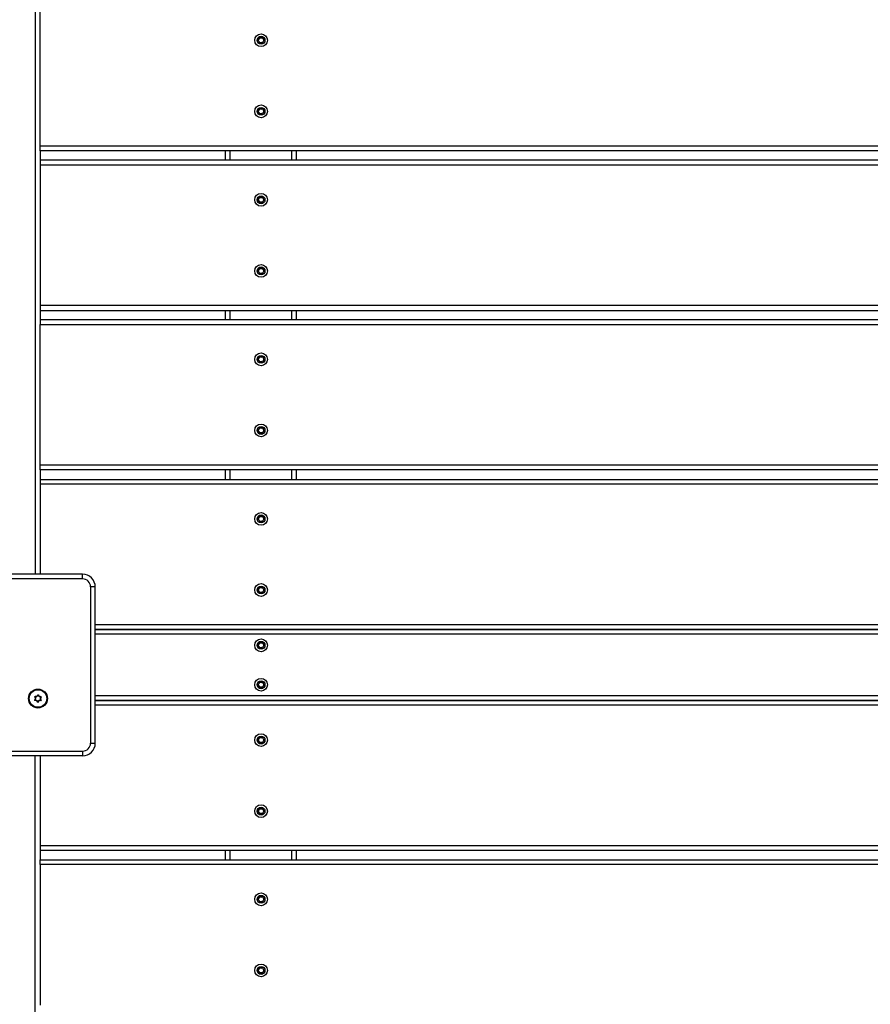
# Model space of a CAD drawing. Units: millimetres. Extents: x 20455 to 32083, y 13373 to 33320.
# Drawn here: x 26566 to 27105, y 26509 to 27132 of the extents above; entities that cross this region are included whole.
import ezdxf

# ---------------------------------------------------------------- set-up
doc = ezdxf.new("R2010")
doc.units = ezdxf.units.MM
doc.header["$LTSCALE"] = 200
doc.header["$PDSIZE"] = -1
doc.layers.add('TIPTAP', color=6, linetype='Continuous')
doc.layers.add('TIPTAP_DIM', color=9, linetype='Continuous')
doc.dimstyles.new('000000002E6C9198', dxfattribs={"dimscale": 100, "dimtxt": 1, "dimasz": 1, "dimexe": 1, "dimexo": 1, "dimgap": 1, "dimtad": 1, "dimdec": 0, "dimtxsty": 'Standard', "dimblk": 'OBLIQUE', "dimcen": 2.5, "dimdle": 1, "dimadec": 0, "dimazin": 0, "dimtfac": 1, "dimtdec": 0, "dimtmove": 0, "dimatfit": 3, "dimldrblk": 'OBLIQUE', "dimfxl": 1, "dimfxlon": 1, "dimarcsym": 0})

# ---------------------------------------------------------------- blocks, each defined once
blk = doc.blocks.new('_Oblique')
at = {"color": 0, "linetype": 'ByBlock', "lineweight": -2}
blk.add_line((-0.5, -0.5), (0.5, 0.5), dxfattribs=at)
blk = doc.blocks.new('*D13')
at = {"layer": 'Defpoints', "color": 0, "transparency": 16777216}
for p in [(31982.92, 33104.5), (31982.92, 26298.46), (21356.78, 17894.46)]:
    blk.add_point(p, dxfattribs=at)
at = {"layer": 'TIPTAP_DIM', "color": 0, "linetype": 'ByBlock', "lineweight": -2, "transparency": 16777216}
for p, q in [((21356.78, 33004.5), (21356.78, 33204.5)), ((31982.92, 33004.5), (31982.92, 33204.5)), ((21256.78, 33104.5), (32082.92, 33104.5))]:
    blk.add_line(p, q, dxfattribs=at)
at = {"layer": 'TIPTAP_DIM', "color": 0, "lineweight": -2, "transparency": 16777216, "xscale": 100, "yscale": 100, "zscale": 100, "rotation": 180}
blk.add_blockref('_Oblique', (21356.78, 33104.5), dxfattribs=at)
at = {"layer": 'TIPTAP_DIM', "color": 0, "lineweight": -2, "transparency": 16777216, "xscale": 100, "yscale": 100, "zscale": 100}
blk.add_blockref('_Oblique', (31982.92, 33104.5), dxfattribs=at)
at = {"layer": 'TIPTAP_DIM', "color": 0, "transparency": 16777216, "insert": (26669.85, 33254.5), "char_height": 100, "attachment_point": 5}
blk.add_mtext('10626', dxfattribs=at)
blk = doc.blocks.new('*D14')
at = {"layer": 'Defpoints', "color": 0, "transparency": 16777216}
for p in [(27596.44, 32549.64), (20670.51, 13472.96), (27596.44, 13472.96)]:
    blk.add_point(p, dxfattribs=at)
at = {"layer": 'TIPTAP_DIM', "color": 0, "linetype": 'ByBlock', "lineweight": -2, "transparency": 16777216}
for p, q in [((20670.51, 32649.64), (20670.51, 13372.96)), ((20770.51, 32549.64), (20570.51, 32549.64)), ((20770.51, 13472.96), (20570.51, 13472.96))]:
    blk.add_line(p, q, dxfattribs=at)
at = {"layer": 'TIPTAP_DIM', "color": 0, "lineweight": -2, "transparency": 16777216, "xscale": 100, "yscale": 100, "zscale": 100}
for p, rotation in [((20670.51, 32549.64), 90), ((20670.51, 13472.96), 270)]:
    blk.add_blockref('_Oblique', p, dxfattribs=dict(at, rotation=rotation))
at = {"layer": 'TIPTAP_DIM', "color": 0, "transparency": 16777216, "insert": (20520.51, 23011.3), "char_height": 100, "attachment_point": 5, "rotation": 90}
blk.add_mtext('19077', dxfattribs=at)
blk = doc.blocks.new('MM145_top')
at = {"layer": 'TIPTAP', "linetype": 'Continuous', "lineweight": 25}
for p, q in [((26575.94, 27467.96), (26575.94, 26780.96)), ((26717.86, 27120.83), (26717.93, 27120.91)), ((26717.99, 27116.94), (26717.93, 27117.01)), ((26716.75, 27073.86), (26716.72, 27073.77)), ((26716.77, 27073.96), (26716.75, 27073.86)), ((26717.86, 27075.83), (26717.93, 27075.91)), ((26717.99, 27071.94), (26717.93, 27072.01)), ((28613.94, 27051.96), (26578.94, 27051.96)), ((26578.94, 27048.96), (26578.94, 27042.96)), ((26696.44, 27042.96), (26696.44, 27048.96)), ((26699.44, 27042.96), (26699.44, 27048.96)), ((26738.44, 27042.96), (26738.44, 27048.96)), ((26741.44, 27042.96), (26741.44, 27048.96)), ((28613.94, 27042.96), (26578.94, 27042.96)), ((26578.94, 27042.96), (26578.94, 27039.96)), ((26717.86, 27019.83), (26717.93, 27019.91)), ((26717.86, 26974.83), (26717.93, 26974.91)), ((28613.94, 26950.96), (26578.94, 26950.96)), ((26578.94, 26947.96), (26578.94, 26941.96)), ((26696.44, 26941.96), (26696.44, 26947.96)), ((26699.44, 26941.96), (26699.44, 26947.96)), ((26738.44, 26941.96), (26738.44, 26947.96)), ((26741.44, 26941.96), (26741.44, 26947.96)), ((28613.94, 26941.96), (26578.94, 26941.96)), ((26578.94, 26941.96), (26578.94, 26938.96)), ((26717.86, 26918.83), (26717.93, 26918.91)), ((26717.86, 26873.83), (26717.93, 26873.91)), ((28613.94, 26849.96), (26578.94, 26849.96)), ((26696.44, 26840.96), (26696.44, 26846.96)), ((26699.44, 26840.96), (26699.44, 26846.96)), ((26738.44, 26840.96), (26738.44, 26846.96)), ((26741.44, 26840.96), (26741.44, 26846.96)), ((28613.94, 26837.96), (26578.94, 26837.96)), ((26717.86, 26817.83), (26717.93, 26817.91)), ((26716.75, 26770.86), (26716.72, 26770.77)), ((26717.86, 26772.83), (26717.93, 26772.91)), ((28578.94, 26748.96), (26613.94, 26748.96)), ((28578.94, 26742.96), (26613.94, 26742.96)), ((26717.86, 26737.83), (26717.93, 26737.91)), ((26717.86, 26712.83), (26717.93, 26712.91)), ((27532.44, 26703.96), (26613.94, 26703.96)), ((26577.53, 26700.08), (26577.44, 26700.06)), ((27532.44, 26697.96), (26613.94, 26697.96)), ((26717.86, 26677.83), (26717.93, 26677.91)), ((26716.75, 26676.05), (26716.72, 26676.15)), ((26716.75, 26675.86), (26716.72, 26675.77)), ((26716.77, 26675.96), (26716.75, 26675.86)), ((26717.86, 26674.08), (26717.76, 26674.11)), ((26605.94, 26665.96), (26506.94, 26665.96)), ((26575.94, 25930.96), (26575.94, 26665.96)), ((26578.94, 26665.96), (26578.94, 26608.96)), ((26717.86, 26632.83), (26717.93, 26632.91)), ((27532.44, 26605.96), (26578.94, 26605.96)), ((26696.44, 26600.16), (26696.44, 26605.96)), ((26699.44, 26600.16), (26699.44, 26605.96)), ((26738.44, 26600.16), (26738.44, 26605.96)), ((26741.44, 26600.16), (26741.44, 26605.96)), ((26578.94, 26597.16), (26578.94, 26508.16)), ((26717.86, 26577.03), (26717.93, 26577.11)), ((26717.86, 26532.03), (26717.93, 26532.11))]:
    blk.add_line(p, q, dxfattribs=at)
for points in [[(28613.94, 27143.96), (28613.94, 27140.96), (28613.94, 27051.96), (28613.94, 27048.96), (26578.94, 27048.96), (26578.94, 27051.96), (26578.94, 27140.96), (26578.94, 27143.96)], [(26578.94, 27039.96), (26578.94, 26950.96), (26578.94, 26947.96), (28613.94, 26947.96), (28613.94, 26950.96), (28613.94, 27039.96)], [(28613.94, 26938.96), (28613.94, 26849.96), (28613.94, 26846.96), (26578.94, 26846.96), (26578.94, 26849.96), (26578.94, 26938.96)], [(28578.94, 26745.96), (26613.94, 26745.96)], [(27532.44, 26700.96), (26613.94, 26700.96)]]:
    blk.add_lwpolyline(points, close=True, dxfattribs=at)
for points in [[(26716.72, 27118.77), (26716.75, 27118.86, -0.734958), (26716.75, 27119.05), (26716.72, 27119.15, 0.3896), (26717.66, 27120.79)], [(26720.22, 27120.79, 0.734773), (26719.89, 27120.98), (26719.95, 27120.91, -0.389619), (26717.93, 27120.91, 0.734958), (26717.76, 27120.81), (26717.66, 27120.79, -0.734773), (26717.99, 27120.98)], [(26717.93, 27120.91), (26717.99, 27120.98, 0.3896), (26719.89, 27120.98)], [(26720.02, 27120.83), (26719.95, 27120.91, -0.734958), (26720.12, 27120.81), (26720.22, 27120.79, 0.3896), (26721.16, 27119.15)], [(26720.12, 27120.81, 0.389619), (26721.13, 27119.05), (26721.16, 27119.15, -0.734773), (26721.16, 27118.77)], [(26717.66, 27117.13, 0.38958), (26716.72, 27118.77, -0.734773), (26716.72, 27119.15)], [(26717.86, 27117.08, 0.000954), (26717.93, 27117.01, -0.389619), (26719.95, 27117.01, 0.734958), (26720.12, 27117.11, -0.389619), (26721.13, 27118.86)], [(26719.95, 27117.01), (26719.89, 27116.94, 0.3896), (26717.99, 27116.94)], [(26719.89, 27116.94, 0.734773), (26720.22, 27117.13), (26720.12, 27117.11)], [(26720.22, 27117.13, -0.3896), (26721.16, 27118.77), (26721.13, 27118.86, 0.734958), (26721.13, 27119.05)], [(26717.66, 27075.79, -0.3896), (26716.72, 27074.15), (26716.75, 27074.05, 0.389619), (26717.76, 27075.81), (26717.66, 27075.79, -0.734773), (26717.99, 27075.98)], [(26717.86, 27075.83), (26717.76, 27075.81, -0.734958), (26717.93, 27075.91), (26717.99, 27075.98, 0.3896), (26719.89, 27075.98)], [(26717.93, 27075.91, 0.389619), (26719.95, 27075.91), (26719.89, 27075.98, -0.734773), (26720.22, 27075.79)], [(26717.86, 27072.08, 0.000954), (26717.93, 27072.01, -0.389619), (26719.95, 27072.01, 0.734958), (26720.12, 27072.11)], [(26717.99, 27071.94, -0.3896), (26719.89, 27071.94), (26719.95, 27072.01)], [(26720.12, 27075.81, 0.389619), (26721.13, 27074.05, -0.734958), (26721.13, 27073.86, 0.389619), (26720.12, 27072.11), (26720.22, 27072.13, -0.734773), (26719.89, 27071.94)], [(26720.02, 27075.83), (26719.95, 27075.91, -0.734958), (26720.12, 27075.81), (26720.22, 27075.79, 0.3896), (26721.16, 27074.15)], [(26720.22, 27072.13, -0.3896), (26721.16, 27073.77), (26721.13, 27073.86)], [(26721.16, 27073.77, 0.734773), (26721.16, 27074.15), (26721.13, 27074.05)], [(26720.22, 27019.79, 0.734773), (26719.89, 27019.98), (26719.95, 27019.91, -0.389619), (26717.93, 27019.91, 0.734958), (26717.76, 27019.81), (26717.66, 27019.79, -0.734773), (26717.99, 27019.98)], [(26717.93, 27019.91), (26717.99, 27019.98, 0.3896), (26719.89, 27019.98)], [(26720.02, 27019.83), (26719.95, 27019.91, -0.734958), (26720.12, 27019.81), (26720.22, 27019.79, 0.3896), (26721.16, 27018.15)], [(26716.72, 27018.15, 0.734773), (26716.72, 27017.77, -0.38958), (26717.66, 27016.13, 0.734958), (26717.99, 27015.94), (26717.93, 27016.01, -0.389619), (26719.95, 27016.01)], [(26716.72, 27017.77), (26716.75, 27017.86, -0.734958), (26716.75, 27018.05), (26716.72, 27018.15, 0.3896), (26717.66, 27019.79)], [(26717.66, 27016.13, -0.000959), (26717.76, 27016.11), (26717.86, 27016.08, 0.389654), (26716.77, 27017.96), (26716.75, 27017.86, -0.389619), (26717.76, 27016.11, 0.734958), (26717.93, 27016.01, -0.000954), (26717.86, 27016.08)], [(26717.99, 27015.94, -0.3896), (26719.89, 27015.94), (26719.95, 27016.01, 0.734958), (26720.12, 27016.11, -0.389619), (26721.13, 27017.86, 0.734958), (26721.13, 27018.05, -0.389619), (26720.12, 27019.81)], [(26719.89, 27015.94, 0.734773), (26720.22, 27016.13), (26720.12, 27016.11)], [(26720.22, 27016.13, -0.3896), (26721.16, 27017.77), (26721.13, 27017.86)], [(26721.16, 27017.77, 0.734773), (26721.16, 27018.15), (26721.13, 27018.05)], [(26717.99, 26974.98, 0.734773), (26717.66, 26974.79), (26717.76, 26974.81, -0.389619), (26716.75, 26973.05), (26716.72, 26973.15, 0.3896), (26717.66, 26974.79)], [(26717.66, 26971.13, 0.734958), (26717.99, 26970.94), (26717.93, 26971.01, -0.734958), (26717.76, 26971.11, 0.000959), (26717.66, 26971.13, 0.38958), (26716.72, 26972.77)], [(26717.86, 26974.83), (26717.76, 26974.81, -0.734958), (26717.93, 26974.91, 0.389619), (26719.95, 26974.91), (26720.02, 26974.83)], [(26717.86, 26971.08, 0.000954), (26717.93, 26971.01, -0.389619), (26719.95, 26971.01, 0.734958), (26720.12, 26971.11, -0.389619), (26721.13, 26972.86)], [(26717.93, 26974.91), (26717.99, 26974.98, 0.3896), (26719.89, 26974.98)], [(26717.99, 26970.94, -0.3896), (26719.89, 26970.94), (26719.95, 26971.01)], [(26720.12, 26974.81, 0.734958), (26719.95, 26974.91), (26719.89, 26974.98, -0.734773), (26720.22, 26974.79)], [(26719.89, 26970.94, 0.734773), (26720.22, 26971.13), (26720.12, 26971.11)], [(26720.22, 26971.13, -0.3896), (26721.16, 26972.77), (26721.13, 26972.86, 0.734958), (26721.13, 26973.05, -0.389619), (26720.12, 26974.81), (26720.22, 26974.79, 0.3896), (26721.16, 26973.15)], [(26721.16, 26972.77, 0.734773), (26721.16, 26973.15), (26721.13, 26973.05)], [(26717.99, 26918.98, 0.734773), (26717.66, 26918.79), (26717.76, 26918.81, -0.389619), (26716.75, 26917.05), (26716.72, 26917.15, 0.3896), (26717.66, 26918.79)], [(26716.72, 26916.77, -0.38958), (26717.66, 26915.13, 0.734958), (26717.99, 26914.94), (26717.93, 26915.01, -0.389619), (26719.95, 26915.01)], [(26717.66, 26915.13, -0.000959), (26717.76, 26915.11), (26717.86, 26915.08, 0.389654), (26716.77, 26916.96), (26716.75, 26916.86, -0.389619), (26717.76, 26915.11, 0.734958), (26717.93, 26915.01, -0.000954), (26717.86, 26915.08)], [(26717.86, 26918.83), (26717.76, 26918.81, -0.734958), (26717.93, 26918.91, 0.389619), (26719.95, 26918.91), (26719.89, 26918.98, -0.734773), (26720.22, 26918.79)], [(26717.93, 26918.91), (26717.99, 26918.98, 0.3896), (26719.89, 26918.98)], [(26717.99, 26914.94, -0.3896), (26719.89, 26914.94), (26719.95, 26915.01, 0.734958), (26720.12, 26915.11)], [(26720.12, 26918.81, 0.389619), (26721.13, 26917.05, -0.734958), (26721.13, 26916.86, 0.389619), (26720.12, 26915.11), (26720.22, 26915.13, -0.734773), (26719.89, 26914.94)], [(26720.02, 26918.83), (26719.95, 26918.91, -0.734958), (26720.12, 26918.81), (26720.22, 26918.79, 0.3896), (26721.16, 26917.15)], [(26721.13, 26916.86), (26721.16, 26916.77, 0.3896), (26720.22, 26915.13)], [(26721.16, 26916.77, 0.734773), (26721.16, 26917.15), (26721.13, 26917.05)], [(26717.99, 26873.98, 0.734773), (26717.66, 26873.79), (26717.76, 26873.81, -0.389619), (26716.75, 26872.05), (26716.72, 26872.15, 0.3896), (26717.66, 26873.79)], [(26716.72, 26871.77, -0.38958), (26717.66, 26870.13, 0.734958), (26717.99, 26869.94), (26717.93, 26870.01, -0.389619), (26719.95, 26870.01)], [(26717.66, 26870.13, -0.000959), (26717.76, 26870.11), (26717.86, 26870.08, 0.389654), (26716.77, 26871.96), (26716.75, 26871.86, -0.389619), (26717.76, 26870.11, 0.734958), (26717.93, 26870.01, -0.000954), (26717.86, 26870.08)], [(26717.86, 26873.83), (26717.76, 26873.81, -0.734958), (26717.93, 26873.91, 0.389619), (26719.95, 26873.91), (26720.02, 26873.83)], [(26717.93, 26873.91), (26717.99, 26873.98, 0.3896), (26719.89, 26873.98)], [(26717.99, 26869.94, -0.3896), (26719.89, 26869.94), (26719.95, 26870.01, 0.734958), (26720.12, 26870.11, -0.389619), (26721.13, 26871.86)], [(26720.12, 26873.81, 0.734958), (26719.95, 26873.91), (26719.89, 26873.98, -0.734773), (26720.22, 26873.79)], [(26720.22, 26870.13, -0.3896), (26721.16, 26871.77), (26721.13, 26871.86, 0.734958), (26721.13, 26872.05, -0.389619), (26720.12, 26873.81), (26720.22, 26873.79, 0.3896), (26721.16, 26872.15)], [(26721.16, 26871.77, 0.734773), (26721.16, 26872.15), (26721.13, 26872.05)], [(26719.89, 26869.94, 0.734773), (26720.22, 26870.13), (26720.12, 26870.11)], [(26716.72, 26816.15, 0.734773), (26716.72, 26815.77, -0.38958), (26717.66, 26814.13, 0.734958), (26717.99, 26813.94), (26717.93, 26814.01, -0.389619), (26719.95, 26814.01)], [(26716.72, 26815.77), (26716.75, 26815.86, -0.734958), (26716.75, 26816.05), (26716.72, 26816.15, 0.3896), (26717.66, 26817.79)], [(26717.66, 26814.13, -0.000959), (26717.76, 26814.11), (26717.86, 26814.08, 0.389654), (26716.77, 26815.96), (26716.75, 26815.86, -0.389619), (26717.76, 26814.11, 0.734958), (26717.93, 26814.01, -0.000954), (26717.86, 26814.08)], [(26720.02, 26817.83), (26719.95, 26817.91, -0.389619), (26717.93, 26817.91, 0.734958), (26717.76, 26817.81), (26717.66, 26817.79, -0.734773), (26717.99, 26817.98)], [(26717.93, 26817.91), (26717.99, 26817.98, 0.3896), (26719.89, 26817.98)], [(26717.99, 26813.94, -0.3896), (26719.89, 26813.94), (26719.95, 26814.01, 0.734958), (26720.12, 26814.11, -0.389619), (26721.13, 26815.86, 0.734958), (26721.13, 26816.05)], [(26720.22, 26817.79, 0.734773), (26719.89, 26817.98), (26719.95, 26817.91, -0.734958), (26720.12, 26817.81, 0.389619), (26721.13, 26816.05), (26721.16, 26816.15, -0.734773), (26721.16, 26815.77)], [(26720.12, 26817.81), (26720.22, 26817.79, 0.3896), (26721.16, 26816.15)], [(26720.22, 26814.13, -0.3896), (26721.16, 26815.77), (26721.13, 26815.86)], [(26719.89, 26813.94, 0.734773), (26720.22, 26814.13), (26720.12, 26814.11)], [(26613.94, 26772.96, 0.414214), (26605.94, 26780.96), (26506.94, 26780.96, 0.414214), (26498.94, 26772.96), (26498.94, 26673.96, 0.414214), (26506.94, 26665.96), (26506.94, 26668.96, -0.414214), (26501.94, 26673.96)], [(26610.94, 26772.96, 0.414214), (26605.94, 26777.96), (26605.94, 26780.96)], [(26506.94, 26668.96), (26605.94, 26668.96), (26605.94, 26665.96, 0.414214), (26613.94, 26673.96), (26613.94, 26772.96), (26610.94, 26772.96), (26610.94, 26673.96)], [(26717.86, 26769.08), (26717.76, 26769.11, 0.734958), (26717.93, 26769.01, -0.000954), (26717.86, 26769.08, 0.389654), (26716.77, 26770.96), (26716.75, 26770.86, -0.734958), (26716.75, 26771.05), (26716.72, 26771.15, 0.3896), (26717.66, 26772.79)], [(26717.93, 26772.91, 0.734958), (26717.76, 26772.81), (26717.66, 26772.79, -0.734773), (26717.99, 26772.98)], [(26720.02, 26772.83), (26719.95, 26772.91, -0.389619), (26717.93, 26772.91), (26717.99, 26772.98, 0.3896), (26719.89, 26772.98)], [(26717.99, 26768.94, -0.3896), (26719.89, 26768.94), (26719.95, 26769.01, 0.734958), (26720.12, 26769.11, -0.389619), (26721.13, 26770.86)], [(26721.16, 26771.15, -0.3896), (26720.22, 26772.79), (26720.12, 26772.81, 0.734958), (26719.95, 26772.91), (26719.89, 26772.98, -0.734773), (26720.22, 26772.79)], [(26720.22, 26769.13, -0.3896), (26721.16, 26770.77), (26721.13, 26770.86, 0.734958), (26721.13, 26771.05, -0.389619), (26720.12, 26772.81)], [(26721.16, 26770.77, 0.734773), (26721.16, 26771.15), (26721.13, 26771.05)], [(26717.66, 26769.13, 0.734958), (26717.99, 26768.94), (26717.93, 26769.01, -0.389619), (26719.95, 26769.01)], [(26719.89, 26768.94, 0.734773), (26720.22, 26769.13), (26720.12, 26769.11)], [(26717.66, 26734.13, 0.734958), (26717.99, 26733.94), (26717.93, 26734.01, -0.734958), (26717.76, 26734.11, 0.000959), (26717.66, 26734.13, 0.38958), (26716.72, 26735.77), (26716.75, 26735.86), (26716.77, 26735.96, -0.389654), (26717.86, 26734.08), (26717.76, 26734.11, 0.389619), (26716.75, 26735.86, -0.734958), (26716.75, 26736.05), (26716.72, 26736.15, 0.3896), (26717.66, 26737.79)], [(26719.89, 26737.98, -0.3896), (26717.99, 26737.98), (26717.93, 26737.91, 0.734958), (26717.76, 26737.81), (26717.66, 26737.79, -0.734773), (26717.99, 26737.98)], [(26717.86, 26734.08, 0.000954), (26717.93, 26734.01, -0.389619), (26719.95, 26734.01, 0.734958), (26720.12, 26734.11)], [(26717.93, 26737.91, 0.389619), (26719.95, 26737.91), (26719.89, 26737.98, -0.734773), (26720.22, 26737.79)], [(26717.99, 26733.94, -0.3896), (26719.89, 26733.94), (26719.95, 26734.01)], [(26721.13, 26736.05, -0.734958), (26721.13, 26735.86, 0.389619), (26720.12, 26734.11), (26720.22, 26734.13, -0.734773), (26719.89, 26733.94)], [(26720.02, 26737.83), (26719.95, 26737.91, -0.734958), (26720.12, 26737.81), (26720.22, 26737.79, 0.3896), (26721.16, 26736.15)], [(26720.12, 26737.81, 0.389619), (26721.13, 26736.05), (26721.16, 26736.15, -0.734773), (26721.16, 26735.77)], [(26720.22, 26734.13, -0.3896), (26721.16, 26735.77), (26721.13, 26735.86)], [(26717.99, 26712.98, 0.734773), (26717.66, 26712.79), (26717.76, 26712.81, -0.389619), (26716.75, 26711.05), (26716.72, 26711.15, 0.3896), (26717.66, 26712.79)], [(26721.13, 26710.86, 0.389619), (26720.12, 26709.11, -0.734958), (26719.95, 26709.01, 0.389619), (26717.93, 26709.01), (26717.99, 26708.94, -0.734958), (26717.66, 26709.13, -0.000959), (26717.76, 26709.11), (26717.86, 26709.08, 0.389654), (26716.77, 26710.96), (26716.75, 26710.86), (26716.72, 26710.77, -0.38958), (26717.66, 26709.13)], [(26717.86, 26712.83), (26717.76, 26712.81, -0.734958), (26717.93, 26712.91), (26717.99, 26712.98, 0.3896), (26719.89, 26712.98)], [(26717.93, 26712.91, 0.389619), (26719.95, 26712.91), (26719.89, 26712.98, -0.734773), (26720.22, 26712.79)], [(26717.99, 26708.94, -0.3896), (26719.89, 26708.94), (26719.95, 26709.01)], [(26719.89, 26708.94, 0.734773), (26720.22, 26709.13), (26720.12, 26709.11)], [(26720.02, 26712.83), (26719.95, 26712.91, -0.734958), (26720.12, 26712.81), (26720.22, 26712.79, 0.3896), (26721.16, 26711.15)], [(26720.22, 26709.13, -0.3896), (26721.16, 26710.77), (26721.13, 26710.86, 0.734958), (26721.13, 26711.05, -0.389619), (26720.12, 26712.81)], [(26721.16, 26710.77, 0.734773), (26721.16, 26711.15), (26721.13, 26711.05)], [(26575.72, 26701.27), (26575.74, 26701.17, -0.734958), (26575.65, 26701.34), (26575.58, 26701.41, 0.3896), (26575.69, 26703.3)], [(26575.65, 26701.34, 0.389619), (26575.76, 26703.37), (26575.69, 26703.3, -0.734773), (26575.89, 26703.62)], [(26575.76, 26703.37, -0.734958), (26575.87, 26703.53, 0.389619), (26577.68, 26704.44), (26577.59, 26704.48, -0.734773), (26577.97, 26704.46)], [(26577.59, 26704.48, -0.3896), (26575.89, 26703.62), (26575.87, 26703.53)], [(26579.58, 26703.22, 0.000954), (26579.57, 26703.32, -0.389619), (26577.87, 26704.43, 0.734958), (26577.68, 26704.44)], [(26579.72, 26703.08, 0.38958), (26579.62, 26701.19), (26579.54, 26701.13, -0.389619), (26579.65, 26703.15, 0.734958), (26579.57, 26703.32), (26579.55, 26703.42, -0.734958), (26579.72, 26703.08, -0.000959), (26579.65, 26703.15), (26579.58, 26703.22, 0.389654), (26579.47, 26701.06), (26579.54, 26701.13, -0.734958), (26579.44, 26700.97), (26579.41, 26700.87, 0.3896), (26577.72, 26700.01)], [(26579.55, 26703.42, -0.3896), (26577.97, 26704.46), (26577.87, 26704.43)], [(26577.44, 26700.06, 0.389619), (26575.74, 26701.17), (26575.75, 26701.07, -0.734773), (26575.58, 26701.41)], [(26577.53, 26700.08), (26577.63, 26700.05, -0.734958), (26577.44, 26700.06), (26577.34, 26700.04, 0.3896), (26575.75, 26701.07)], [(26717.93, 26677.91, 0.734958), (26717.76, 26677.81), (26717.66, 26677.79, -0.734773), (26717.99, 26677.98)], [(26719.89, 26677.98, -0.3896), (26717.99, 26677.98), (26717.93, 26677.91, 0.389619), (26719.95, 26677.91), (26719.89, 26677.98, -0.734773), (26720.22, 26677.79)], [(26720.02, 26677.83), (26719.95, 26677.91, -0.734958), (26720.12, 26677.81, 0.389619), (26721.13, 26676.05), (26721.16, 26676.15, -0.734773), (26721.16, 26675.77)], [(26721.16, 26676.15, -0.3896), (26720.22, 26677.79), (26720.12, 26677.81)], [(26605.94, 26668.96, 0.414214), (26610.94, 26673.96), (26613.94, 26673.96)], [(26717.86, 26674.08, 0.000954), (26717.93, 26674.01, -0.389619), (26719.95, 26674.01, 0.734958), (26720.12, 26674.11)], [(26717.99, 26673.94, -0.3896), (26719.89, 26673.94), (26719.95, 26674.01)], [(26721.13, 26676.05, -0.734958), (26721.13, 26675.86, 0.389619), (26720.12, 26674.11), (26720.22, 26674.13, -0.734773), (26719.89, 26673.94)], [(26720.22, 26674.13, -0.3896), (26721.16, 26675.77), (26721.13, 26675.86)], [(26716.72, 26631.15, 0.734773), (26716.72, 26630.77), (26716.75, 26630.86, -0.734958), (26716.75, 26631.05), (26716.72, 26631.15, 0.3896), (26717.66, 26632.79)], [(26719.89, 26632.98, -0.3896), (26717.99, 26632.98), (26717.93, 26632.91, 0.734958), (26717.76, 26632.81), (26717.66, 26632.79, -0.734773), (26717.99, 26632.98)], [(26717.86, 26629.08, 0.000954), (26717.93, 26629.01, -0.389619), (26719.95, 26629.01, 0.734958), (26720.12, 26629.11, -0.389619), (26721.13, 26630.86, 0.734958), (26721.13, 26631.05, -0.389619), (26720.12, 26632.81)], [(26717.93, 26632.91, 0.389619), (26719.95, 26632.91), (26719.89, 26632.98, -0.734773), (26720.22, 26632.79)], [(26717.99, 26628.94, -0.3896), (26719.89, 26628.94), (26719.95, 26629.01)], [(26719.89, 26628.94, 0.734773), (26720.22, 26629.13), (26720.12, 26629.11)], [(26720.02, 26632.83), (26719.95, 26632.91, -0.734958), (26720.12, 26632.81), (26720.22, 26632.79, 0.3896), (26721.16, 26631.15)], [(26720.22, 26629.13, -0.3896), (26721.16, 26630.77), (26721.13, 26630.86)], [(26721.16, 26630.77, 0.734773), (26721.16, 26631.15), (26721.13, 26631.05)], [(26717.66, 26576.99, -0.3896), (26716.72, 26575.35), (26716.75, 26575.25, 0.389619), (26717.76, 26577.01), (26717.66, 26576.99, -0.734773), (26717.99, 26577.18)], [(26719.95, 26573.21, 0.389619), (26717.93, 26573.21), (26717.99, 26573.14, -0.734958), (26717.66, 26573.33, -0.000959), (26717.76, 26573.31), (26717.86, 26573.28, 0.389654), (26716.77, 26575.16), (26716.75, 26575.06), (26716.72, 26574.97, -0.38958), (26717.66, 26573.33)], [(26717.86, 26577.03), (26717.76, 26577.01, -0.734958), (26717.93, 26577.11), (26717.99, 26577.18, 0.3896), (26719.89, 26577.18)], [(26720.02, 26577.03), (26719.95, 26577.11, -0.389619), (26717.93, 26577.11)], [(26717.99, 26573.14, -0.3896), (26719.89, 26573.14), (26719.95, 26573.21, 0.734958), (26720.12, 26573.31, -0.389619), (26721.13, 26575.06)], [(26720.12, 26577.01, 0.734958), (26719.95, 26577.11), (26719.89, 26577.18, -0.734773), (26720.22, 26576.99)], [(26719.89, 26573.14, 0.734773), (26720.22, 26573.33), (26720.12, 26573.31)], [(26721.16, 26575.35, -0.3896), (26720.22, 26576.99), (26720.12, 26577.01, 0.389619), (26721.13, 26575.25), (26721.16, 26575.35, -0.734773), (26721.16, 26574.97)], [(26720.22, 26573.33, -0.3896), (26721.16, 26574.97), (26721.13, 26575.06, 0.734958), (26721.13, 26575.25)], [(26717.99, 26532.18, 0.734773), (26717.66, 26531.99), (26717.76, 26532.01, -0.389619), (26716.75, 26530.25), (26716.72, 26530.35, 0.3896), (26717.66, 26531.99)], [(26719.95, 26528.21, 0.389619), (26717.93, 26528.21), (26717.99, 26528.14, -0.734958), (26717.66, 26528.33, -0.000959), (26717.76, 26528.31, 0.389619), (26716.75, 26530.06), (26716.77, 26530.16, -0.389654), (26717.86, 26528.28), (26717.76, 26528.31, 0.734958), (26717.93, 26528.21, -0.000954), (26717.86, 26528.28)], [(26717.86, 26532.03), (26717.76, 26532.01, -0.734958), (26717.93, 26532.11)], [(26720.02, 26532.03), (26719.95, 26532.11, -0.389619), (26717.93, 26532.11), (26717.99, 26532.18, 0.3896), (26719.89, 26532.18)], [(26717.99, 26528.14, -0.3896), (26719.89, 26528.14), (26719.95, 26528.21, 0.734958), (26720.12, 26528.31)], [(26720.22, 26531.99, 0.734773), (26719.89, 26532.18), (26719.95, 26532.11, -0.734958), (26720.12, 26532.01, 0.389619), (26721.13, 26530.25), (26721.16, 26530.35, -0.734773), (26721.16, 26529.97)], [(26721.13, 26530.06, 0.389619), (26720.12, 26528.31), (26720.22, 26528.33, -0.734773), (26719.89, 26528.14)], [(26721.16, 26530.35, -0.3896), (26720.22, 26531.99), (26720.12, 26532.01)], [(26720.22, 26528.33, -0.3896), (26721.16, 26529.97), (26721.13, 26530.06, 0.734958), (26721.13, 26530.25)]]:
    blk.add_lwpolyline(points, format="xyb", dxfattribs=at)
at = {"layer": 'TIPTAP', "linetype": 'Continuous', "lineweight": 25, "flags": 128}
for points in [[(26716.77, 27118.96), (26716.77, 27118.98), (26716.76, 27119), (26716.76, 27119.01), (26716.75, 27119.03), (26716.75, 27119.04), (26716.75, 27119.05), (26716.75, 27119.05), (26716.75, 27119.05, 0.389619), (26717.76, 27120.81), (26717.86, 27120.83)], [(26716.77, 27017.96), (26716.77, 27017.98), (26716.76, 27018), (26716.76, 27018.01), (26716.75, 27018.03), (26716.75, 27018.04), (26716.75, 27018.05), (26716.75, 27018.05), (26716.75, 27018.05, 0.389619), (26717.76, 27019.81), (26717.86, 27019.83)], [(26716.77, 26972.96, -0.389654), (26717.86, 26971.08), (26717.76, 26971.11, 0.389619), (26716.75, 26972.86), (26716.77, 26972.96), (26716.77, 26972.98), (26716.76, 26973), (26716.76, 26973.01), (26716.75, 26973.03), (26716.75, 26973.04), (26716.75, 26973.05), (26716.75, 26973.05), (26716.75, 26973.05, 0.734958), (26716.75, 26972.86), (26716.72, 26972.77, -0.734773), (26716.72, 26973.15)], [(26716.77, 26916.96), (26716.77, 26916.98), (26716.76, 26917), (26716.76, 26917.01), (26716.75, 26917.03), (26716.75, 26917.04), (26716.75, 26917.05), (26716.75, 26917.05), (26716.75, 26917.05, 0.734958), (26716.75, 26916.86), (26716.72, 26916.77, -0.734773), (26716.72, 26917.15)], [(26716.77, 26871.96), (26716.77, 26871.98), (26716.76, 26872), (26716.76, 26872.01), (26716.75, 26872.03), (26716.75, 26872.04), (26716.75, 26872.05), (26716.75, 26872.05), (26716.75, 26872.05, 0.734958), (26716.75, 26871.86), (26716.72, 26871.77, -0.734773), (26716.72, 26872.15)], [(26716.77, 26815.96), (26716.77, 26815.98), (26716.76, 26816), (26716.76, 26816.01), (26716.75, 26816.03), (26716.75, 26816.04), (26716.75, 26816.05), (26716.75, 26816.05), (26716.75, 26816.05, 0.389619), (26717.76, 26817.81), (26717.86, 26817.83)], [(26716.77, 26770.96), (26716.77, 26770.98), (26716.76, 26771), (26716.76, 26771.01), (26716.75, 26771.03), (26716.75, 26771.04), (26716.75, 26771.05), (26716.75, 26771.05), (26716.75, 26771.05, 0.389619), (26717.76, 26772.81), (26717.86, 26772.83)], [(26716.77, 26735.96), (26716.77, 26735.98), (26716.76, 26736), (26716.76, 26736.01), (26716.75, 26736.03), (26716.75, 26736.04), (26716.75, 26736.05), (26716.75, 26736.05), (26716.75, 26736.05, 0.389619), (26717.76, 26737.81), (26717.86, 26737.83)], [(26716.77, 26710.96), (26716.77, 26710.98), (26716.76, 26711), (26716.76, 26711.01), (26716.75, 26711.03), (26716.75, 26711.04), (26716.75, 26711.05), (26716.75, 26711.05), (26716.75, 26711.05, 0.734958), (26716.75, 26710.86, -0.389619), (26717.76, 26709.11, 0.734958), (26717.93, 26709.01, -0.000954), (26717.86, 26709.08)], [(26579.47, 26701.06), (26579.46, 26701.04), (26579.46, 26701.03), (26579.45, 26701.01), (26579.45, 26700.99), (26579.44, 26700.98), (26579.44, 26700.97), (26579.44, 26700.97), (26579.44, 26700.97, 0.389619), (26577.63, 26700.05), (26577.72, 26700.01, -0.734773), (26577.34, 26700.04)], [(26716.77, 26675.96), (26716.77, 26675.98), (26716.76, 26676), (26716.76, 26676.01), (26716.75, 26676.03), (26716.75, 26676.04), (26716.75, 26676.05), (26716.75, 26676.05), (26716.75, 26676.05, 0.389619), (26717.76, 26677.81), (26717.86, 26677.83)], [(26716.77, 26630.96), (26716.77, 26630.98), (26716.76, 26631), (26716.76, 26631.01), (26716.75, 26631.03), (26716.75, 26631.04), (26716.75, 26631.05), (26716.75, 26631.05), (26716.75, 26631.05, 0.389619), (26717.76, 26632.81), (26717.86, 26632.83)], [(26716.77, 26575.16), (26716.77, 26575.18), (26716.76, 26575.2), (26716.76, 26575.21), (26716.75, 26575.23), (26716.75, 26575.24), (26716.75, 26575.25), (26716.75, 26575.25), (26716.75, 26575.25, 0.734958), (26716.75, 26575.06, -0.389619), (26717.76, 26573.31, 0.734958), (26717.93, 26573.21, -0.000954), (26717.86, 26573.28)], [(26716.77, 26530.16), (26716.77, 26530.18), (26716.76, 26530.2), (26716.76, 26530.21), (26716.75, 26530.23), (26716.75, 26530.24), (26716.75, 26530.25), (26716.75, 26530.25), (26716.75, 26530.25, 0.734958), (26716.75, 26530.06), (26716.72, 26529.97, -0.38958), (26717.66, 26528.33)]]:
    blk.add_lwpolyline(points, format="xyb", dxfattribs=at)
at = {"layer": 'TIPTAP', "linetype": 'Continuous', "lineweight": 25}
for points in [[(26717.76, 27117.11), (26717.86, 27117.08, 0.389654), (26716.77, 27118.96), (26716.75, 27118.86, -0.389619)], [(26717.99, 26673.94), (26717.93, 26674.01, -0.734958), (26717.76, 26674.11, 0.000959), (26717.66, 26674.13, 0.734958)], [(26717.99, 26628.94, -0.734958), (26717.66, 26629.13, -0.000959), (26717.76, 26629.11), (26717.86, 26629.08, 0.389654), (26716.77, 26630.96), (26716.75, 26630.86, -0.389619), (26717.76, 26629.11, 0.734958), (26717.93, 26629.01)]]:
    blk.add_lwpolyline(points, format="xyb", close=True, dxfattribs=at)
at = {"layer": 'TIPTAP', "linetype": 'Continuous', "lineweight": 25, "flags": 128}
blk.add_lwpolyline([(26717.86, 27072.08, 0.389654), (26716.77, 27073.96), (26716.77, 27073.98), (26716.76, 27074), (26716.76, 27074.01), (26716.75, 27074.03), (26716.75, 27074.04), (26716.75, 27074.05), (26716.75, 27074.05), (26716.75, 27074.05, 0.734958), (26716.75, 27073.86, -0.389619), (26717.76, 27072.11)], format="xyb", close=True, dxfattribs=at)
at = {"layer": 'TIPTAP', "linetype": 'Continuous', "lineweight": 25}
for points in [[(26578.94, 26846.96), (26578.94, 26840.96), (28613.94, 26840.96), (28613.94, 26837.96), (28613.94, 26780.96)], [(26578.94, 26840.96), (26578.94, 26837.96), (26578.94, 26780.96)], [(26605.94, 26777.96), (26506.94, 26777.96), (26506.94, 26780.96)], [(27532.44, 26608.96), (26578.94, 26608.96), (26578.94, 26605.96), (26578.94, 26600.16), (27532.44, 26600.16)], [(27532.44, 26597.16), (26578.94, 26597.16), (26578.94, 26600.16)]]:
    blk.add_lwpolyline(points, dxfattribs=at)
for centre, radius in [((26718.94, 27118.96), 4.04), ((26718.94, 27118.96), 2.5), ((26718.94, 27073.96), 4.04), ((26718.94, 27073.96), 2.5), ((26718.94, 27017.96), 4.04), ((26718.94, 27017.96), 2.5), ((26718.94, 26972.96), 4.04), ((26718.94, 26972.96), 2.5), ((26718.94, 26916.96), 4.04), ((26718.94, 26916.96), 2.5), ((26718.94, 26871.96), 4.04), ((26718.94, 26871.96), 2.5), ((26718.94, 26815.96), 4.04), ((26718.94, 26815.96), 2.5), ((26718.94, 26770.96), 4.04), ((26718.94, 26770.96), 2.5), ((26718.94, 26735.96), 4.04), ((26718.94, 26735.96), 2.5), ((26718.94, 26710.96), 4.04), ((26577.65, 26702.25), 6), ((26718.94, 26710.96), 2.5), ((26577.65, 26702.25), 5.56), ((26718.94, 26675.96), 4.04), ((26718.94, 26675.96), 2.5), ((26718.94, 26630.96), 4.04), ((26718.94, 26630.96), 2.5), ((26718.94, 26575.16), 4.04), ((26718.94, 26575.16), 2.5), ((26718.94, 26530.16), 4.04), ((26718.94, 26530.16), 2.5)]:
    blk.add_circle(centre, radius, dxfattribs=at)
for centre, radius, start, end in [((26716.3, 27120.49), 1.6, 287.42286, 12.57573), ((26718.94, 27122.01), 1.6, 227.4263, 312.57573), ((26721.58, 27120.49), 1.6, 167.4263, 252.57573), ((26725.75, 27146.28), 26.08, 257.31645, 257.53616), ((26717.86, 27117.08), 0.2, 167.37138, 312.62862), ((26712.01, 27091.67), 26.08, 77.26152, 77.48123), ((26717.86, 27117.08), 0.1, 167.37138, 312.62862), ((26718.94, 27115.91), 1.6, 47.42458, 132.57714), ((26739.19, 27099.4), 26.08, 137.31645, 137.53616), ((26721.58, 27117.43), 1.6, 107.4263, 192.57573), ((26714.37, 27142.55), 26.09, 282.51876, 282.73845), ((26746, 27126.72), 26.08, 197.31645, 197.53616), ((26696.22, 27126.8), 26.09, 342.51876, 342.73845), ((26716.77, 27073.96), 0.2, 107.39884, 252.62862), ((26716.3, 27072.43), 1.4, 347.43023, 72.56977), ((26716.3, 27075.49), 1.6, 287.42286, 12.57573), ((26717.86, 27072.08), 0.2, 167.37138, 312.62862), ((26712.01, 27046.67), 26.08, 77.26152, 77.48123), ((26717.86, 27072.08), 0.1, 167.37138, 312.62862), ((26718.94, 27077.01), 1.6, 227.4263, 312.57573), ((26718.94, 27070.91), 1.6, 47.42458, 132.57714), ((26739.19, 27054.4), 26.08, 137.31645, 137.53616), ((26721.58, 27075.49), 1.6, 167.4263, 252.57573), ((26721.58, 27072.43), 1.6, 107.4263, 192.57573), ((26725.75, 27101.28), 26.08, 257.31645, 257.53616), ((26714.37, 27097.55), 26.09, 282.51876, 282.73845), ((26746, 27081.72), 26.08, 197.31645, 197.53616), ((26696.22, 27081.8), 26.09, 342.51876, 342.73845), ((26716.3, 27019.49), 1.6, 287.42286, 12.57573), ((26718.94, 27021.01), 1.6, 227.4263, 312.57573), ((26718.94, 27014.91), 1.6, 47.42458, 132.57714), ((26739.19, 26998.4), 26.08, 137.31645, 137.53616), ((26721.58, 27019.49), 1.6, 167.4263, 252.57573), ((26721.58, 27016.43), 1.6, 107.4263, 192.57573), ((26725.75, 27045.28), 26.08, 257.31645, 257.53616), ((26714.37, 27041.55), 26.09, 282.51876, 282.73845), ((26746, 27025.72), 26.08, 197.31645, 197.53616), ((26696.22, 27025.8), 26.09, 342.51876, 342.73845), ((26716.3, 26974.49), 1.6, 287.42286, 12.57573), ((26718.94, 26976.01), 1.6, 227.4263, 312.57573), ((26718.94, 26969.91), 1.6, 47.42458, 132.57714), ((26739.19, 26953.4), 26.08, 137.31645, 137.53616), ((26721.58, 26974.49), 1.6, 167.4263, 252.57573), ((26721.58, 26971.43), 1.6, 107.4263, 192.57573), ((26725.75, 27000.28), 26.08, 257.31645, 257.53616), ((26714.37, 26996.55), 26.09, 282.51876, 282.73845), ((26746, 26980.72), 26.08, 197.31645, 197.53616), ((26696.22, 26980.8), 26.09, 342.51876, 342.73845), ((26716.3, 26918.49), 1.6, 287.42286, 12.57573), ((26718.94, 26920.01), 1.6, 227.4263, 312.57573), ((26718.94, 26913.91), 1.6, 47.42458, 132.57714), ((26739.19, 26897.4), 26.08, 137.31645, 137.53616), ((26721.58, 26918.49), 1.6, 167.4263, 252.57573), ((26721.58, 26915.43), 1.6, 107.4263, 192.57573), ((26725.75, 26944.28), 26.08, 257.31645, 257.53616), ((26714.37, 26940.55), 26.09, 282.51876, 282.73845), ((26746, 26924.72), 26.08, 197.31645, 197.53616), ((26696.22, 26924.8), 26.09, 342.51876, 342.73845), ((26716.3, 26873.49), 1.6, 287.42286, 12.57573), ((26718.94, 26875.01), 1.6, 227.4263, 312.57573), ((26718.94, 26868.91), 1.6, 47.42458, 132.57714), ((26721.58, 26873.49), 1.6, 167.4263, 252.57573), ((26721.58, 26870.43), 1.6, 107.4263, 192.57573), ((26725.75, 26899.28), 26.08, 257.31645, 257.53616), ((26746, 26879.72), 26.08, 197.31645, 197.53616), ((26696.22, 26879.8), 26.09, 342.51876, 342.73845), ((26739.19, 26852.4), 26.08, 137.31645, 137.53616), ((26714.37, 26895.55), 26.09, 282.51876, 282.73845), ((26716.3, 26817.49), 1.6, 287.42286, 12.57573), ((26718.94, 26819.01), 1.6, 227.4263, 312.57573), ((26718.94, 26812.91), 1.6, 47.42458, 132.57714), ((26721.58, 26817.49), 1.6, 167.4263, 252.57573), ((26721.58, 26814.43), 1.6, 107.4263, 192.57573), ((26725.75, 26843.28), 26.08, 257.31645, 257.53616), ((26746, 26823.72), 26.08, 197.31645, 197.53616), ((26696.22, 26823.8), 26.09, 342.51876, 342.73845), ((26739.19, 26796.4), 26.08, 137.31645, 137.53616), ((26714.37, 26839.55), 26.09, 282.51876, 282.73845), ((26716.77, 26770.96), 0.2, 107.39884, 252.62862), ((26716.3, 26769.43), 1.4, 347.43023, 72.56977), ((26716.3, 26769.43), 1.5, 347.4263, 72.5737), ((26716.3, 26772.49), 1.6, 287.42286, 12.57573), ((26718.94, 26774.01), 1.6, 227.4263, 312.57573), ((26721.58, 26772.49), 1.6, 167.4263, 252.57573), ((26721.58, 26769.43), 1.6, 107.4263, 192.57573), ((26725.75, 26798.28), 26.08, 257.31645, 257.53616), ((26746, 26778.72), 26.08, 197.31645, 197.53616), ((26696.22, 26778.8), 26.09, 342.51876, 342.73845), ((26712.01, 26743.67), 26.08, 77.26152, 77.48123), ((26718.94, 26767.91), 1.6, 47.42458, 132.57714), ((26739.19, 26751.4), 26.08, 137.31645, 137.53616), ((26714.37, 26794.55), 26.09, 282.51876, 282.73845), ((26716.77, 26735.96), 0.2, 107.39884, 252.62862), ((26716.3, 26737.49), 1.6, 287.42286, 12.57573), ((26718.94, 26739.01), 1.6, 227.4263, 312.57573), ((26718.94, 26732.91), 1.6, 47.42458, 132.57714), ((26739.19, 26716.4), 26.08, 137.31645, 137.53616), ((26721.58, 26737.49), 1.6, 167.4263, 252.57573), ((26721.58, 26734.43), 1.6, 107.4263, 192.57573), ((26725.75, 26763.28), 26.08, 257.31645, 257.53616), ((26714.37, 26759.55), 26.09, 282.51876, 282.73845), ((26746, 26743.72), 26.08, 197.31645, 197.53616), ((26696.22, 26743.8), 26.09, 342.51876, 342.73845), ((26716.77, 26710.96), 0.2, 107.39884, 252.62862), ((26716.3, 26712.49), 1.6, 287.42286, 12.57573), ((26718.94, 26714.01), 1.6, 227.4263, 312.57573), ((26718.94, 26707.91), 1.6, 47.42458, 132.57714), ((26739.19, 26691.4), 26.08, 137.31645, 137.53616), ((26721.58, 26712.49), 1.6, 167.4263, 252.57573), ((26721.58, 26709.43), 1.6, 107.4263, 192.57573), ((26725.75, 26738.28), 26.08, 257.31645, 257.53616), ((26714.37, 26734.55), 26.09, 282.51876, 282.73845), ((26746, 26718.72), 26.08, 197.31645, 197.53616), ((26696.22, 26718.8), 26.09, 342.51876, 342.73845), ((26574.6, 26702.41), 1.6, 314.26869, 39.41811), ((26592.39, 26683.26), 26.09, 129.36114, 129.58083), ((26576.27, 26704.97), 1.6, 254.26869, 339.41811), ((26550.75, 26710.55), 26.08, 344.15883, 344.37854), ((26568.58, 26679.99), 26.09, 69.36114, 69.58083), ((26571.39, 26729.69), 26.08, 284.15883, 284.37854), ((26579.32, 26704.8), 1.6, 194.26696, 279.41952), ((26557.01, 26683.1), 26.08, 44.15883, 44.37854), ((26575.98, 26699.69), 1.6, 14.26869, 99.41811), ((26579.03, 26699.52), 1.6, 74.26524, 159.41811), ((26579.47, 26701.06), 0.2, 254.24122, 39.471), ((26716.3, 26677.49), 1.4, 287.4263, 12.56977), ((26716.3, 26677.49), 1.6, 287.42286, 12.57573), ((26718.94, 26679.01), 1.6, 227.4263, 312.57573), ((26721.58, 26677.49), 1.6, 167.4263, 252.57573), ((26725.75, 26703.28), 26.08, 257.31645, 257.53616), ((26716.77, 26675.96), 0.2, 107.39884, 252.62862), ((26716.77, 26675.96), 0.1, 107.37138, 252.62862), ((26716.3, 26674.43), 1.4, 347.43023, 72.56977), ((26716.3, 26674.43), 1.5, 347.4263, 72.5737), ((26716.3, 26674.43), 1.6, 347.42287, 72.57713), ((26718.94, 26672.91), 1.6, 47.42458, 132.57714), ((26739.19, 26656.4), 26.08, 137.31645, 137.53616), ((26721.58, 26674.43), 1.6, 107.4263, 192.57573), ((26714.37, 26699.55), 26.09, 282.51876, 282.73845), ((26746, 26683.72), 26.08, 197.31645, 197.53616), ((26696.22, 26683.8), 26.09, 342.51876, 342.73845), ((26716.3, 26629.43), 1.4, 347.43023, 72.56977), ((26716.3, 26632.49), 1.6, 287.42286, 12.57573), ((26718.94, 26634.01), 1.6, 227.4263, 312.57573), ((26718.94, 26627.91), 1.6, 47.42458, 132.57714), ((26739.19, 26611.4), 26.08, 137.31645, 137.53616), ((26721.58, 26632.49), 1.6, 167.4263, 252.57573), ((26721.58, 26629.43), 1.6, 107.4263, 192.57573), ((26725.75, 26658.28), 26.08, 257.31645, 257.53616), ((26714.37, 26654.55), 26.09, 282.51876, 282.73845), ((26746, 26638.72), 26.08, 197.31645, 197.53616), ((26696.22, 26638.8), 26.09, 342.51876, 342.73845), ((26716.77, 26575.16), 0.2, 107.39884, 252.62862), ((26716.3, 26576.69), 1.6, 287.42286, 12.57573), ((26718.94, 26578.21), 1.6, 227.4263, 312.57573), ((26718.94, 26572.11), 1.6, 47.42458, 132.57714), ((26739.19, 26555.6), 26.08, 137.31645, 137.53616), ((26721.58, 26576.69), 1.6, 167.4263, 252.57573), ((26721.58, 26573.63), 1.6, 107.4263, 192.57573), ((26725.75, 26602.48), 26.08, 257.31645, 257.53616), ((26714.37, 26598.75), 26.09, 282.51876, 282.73845), ((26746, 26582.92), 26.08, 197.31645, 197.53616), ((26696.22, 26583), 26.09, 342.51876, 342.73845), ((26716.77, 26530.16), 0.2, 107.39884, 252.62862), ((26716.3, 26531.69), 1.6, 287.42286, 12.57573), ((26718.94, 26533.21), 1.6, 227.4263, 312.57573), ((26718.94, 26527.11), 1.6, 47.42458, 132.57714), ((26739.19, 26510.6), 26.08, 137.31645, 137.53616), ((26721.58, 26531.69), 1.6, 167.4263, 252.57573), ((26721.58, 26528.63), 1.6, 107.4263, 192.57573), ((26725.75, 26557.48), 26.08, 257.31645, 257.53616), ((26714.37, 26553.75), 26.09, 282.51876, 282.73845), ((26746, 26537.92), 26.08, 197.31645, 197.53616), ((26696.22, 26538), 26.09, 342.51876, 342.73845)]:
    blk.add_arc(centre, radius, start, end, dxfattribs=at)

msp = doc.modelspace()

# ---------------------------------------------------------------- block references
msp.add_blockref('MM145_top', (0, 0))

# ---------------------------------------------------------------- dimensions: what is measured, and where the dimension line sits
at = {"layer": 'TIPTAP_DIM'}
dim = msp.add_linear_dim(base=(31982.92, 33104.5), p1=(21356.78, 17894.46), p2=(31982.92, 26298.46), dimstyle='000000002E6C9198', dxfattribs=at)
dim.commit()
dim.dimension.update_dxf_attribs({"geometry": '*D13', "text_midpoint": (26669.85, 33104.5), "dimtype": 160})
dim = msp.add_linear_dim(base=(20670.51, 13472.96), p1=(27596.44, 32549.64), p2=(27596.44, 13472.96), angle=90, dimstyle='000000002E6C9198', dxfattribs=at)
dim.commit()
dim.dimension.update_dxf_attribs({"geometry": '*D14', "text_midpoint": (20670.51, 23011.3), "dimtype": 160})

doc.saveas('drawing.dxf')
